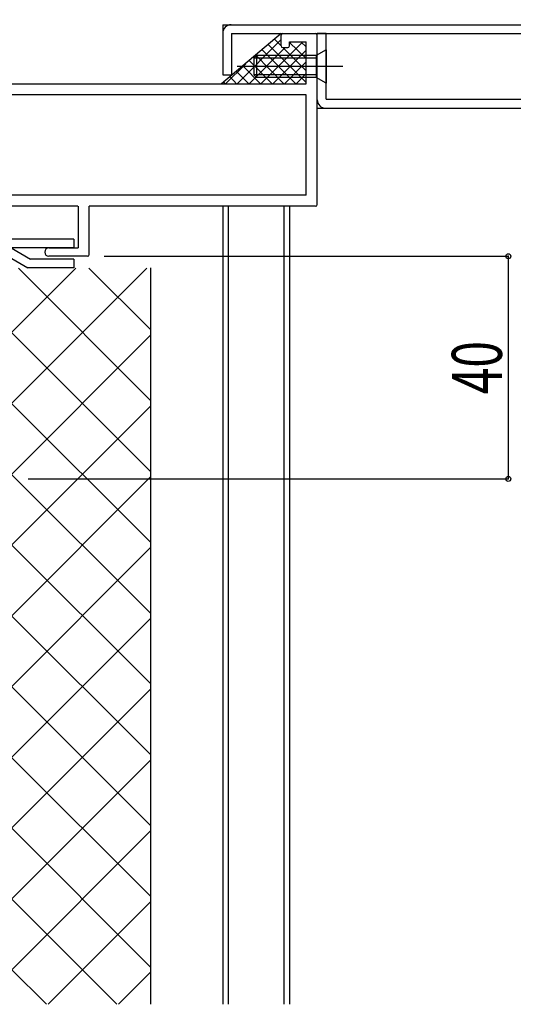
# Model space of a CAD drawing. Extents: x -210 to 210, y -148 to 148.
# Drawn here: x -106 to -76, y -117 to -58 of the extents above; entities that cross this region are included whole.
import ezdxf
from ezdxf.enums import TextEntityAlignment as Align

# ---------------------------------------------------------------- set-up
doc = ezdxf.new("R2010")
doc.units = 0
doc.header["$LTSCALE"] = 10
doc.header["$PDMODE"] = 32
doc.header["$PDSIZE"] = 0.3
for name, color, linetype in [('St', 127, 'CONTINUOUS'), ('その他部品等', 128, 'CONTINUOUS'), ('ボルト／ビス', 64, 'CONTINUOUS'), ('別途部材', 96, 'CONTINUOUS'), ('型材', 32, 'CONTINUOUS'), ('型材断面', 47, 'CONTINUOUS'), ('寸法', 80, 'CONTINUOUS'), ('ﾊｯﾁﾝｸﾞ', 95, 'CONTINUOUS')]:
    doc.layers.add(name, color=color, linetype=linetype)
doc.styles.add('TextStyle03', font='MONOTXT', dxfattribs={"height": 1, "bigfont": 'BIGFONT'})

# ---------------------------------------------------------------- blocks, each defined once
blk = doc.blocks.new('*GRP_0187')
at = {"layer": 'St', "color": 127, "linetype": 'CONTINUOUS'}
for p, q in [((-93.356818, -57.890845), (-69.35691, -57.890845)), ((-93.356818, -57.890845), (-93.356818, -60.890845)), ((-69.35691, -62.890845), (-69.35691, -57.890845)), ((-92.823517, -58.424178), (-92.823517, -60.890845)), ((-69.890293, -58.424178), (-69.890293, -62.890845)), ((-93.356818, -60.890845), (-92.823517, -60.890845)), ((-69.35691, -62.890845), (-69.890293, -62.890845))]:
    blk.add_line(p, q, dxfattribs=at)
at = {"layer": 'St', "linetype": 'CONTINUOUS'}
blk.add_line((-92.823517, -58.424178), (-69.890293, -58.424178), dxfattribs=at)
at = {"layer": 'St', "color": 127, "linetype": 'CONTINUOUS'}
for centre, start, end in [((-92.856842, -58.390828), 90, 180), ((-69.856934, -58.390828), 0, 90)]:
    blk.add_arc(centre, 0.5, start, end, dxfattribs=at)
blk = doc.blocks.new('*GRP_0085')
at = {"layer": '型材断面', "color": 47, "linetype": 'CONTINUOUS'}
for p, q in [((-124.350822, -50.6694), (-125.05793, -49.962295)), ((-136.113322, -50.693927), (-135.770597, -50.351202)), ((-134.92207, -51.05831), (-135.629177, -50.351202)), ((-124.586525, -50.905102), (-125.293632, -50.197995)), ((-124.350822, -50.6694), (-123.891205, -50.20978)), ((-123.749783, -50.20978), (-121.690243, -52.26932)), ((-136.125817, -50.820107), (-135.605608, -51.600425)), ((-135.087062, -51.364722), (-134.92207, -51.19973)), ((-130.066603, -56.38518), (-124.586525, -50.905102)), ((-129.995893, -57.25728), (-123.820493, -51.08188)), ((-123.820493, -51.08188), (-122.35691, -52.545463)), ((-135.723458, -51.718275), (-135.605608, -51.600425)), ((-132.965743, -54.617412), (-135.723458, -51.859698)), ((-131.928653, -54.523132), (-135.087062, -51.364722)), ((-137.9862, -52.566805), (-137.643475, -52.22408)), ((-137.517295, -52.211585), (-136.736978, -52.731795)), ((-121.690243, -61.42418), (-121.690243, -52.26932)), ((-137.279093, -53.415333), (-137.9862, -52.708225)), ((-136.736978, -52.731795), (-136.619128, -52.613945)), ((-133.719988, -55.37166), (-136.477705, -52.613945)), ((-122.35691, -61.42418), (-122.35691, -52.545463)), ((-137.137673, -53.415333), (-136.97268, -53.25034)), ((-133.81427, -56.40875), (-136.97268, -53.25034)), ((-113.878735, -54.103745), (-113.54875, -53.773762)), ((-112.423578, -54.757515), (-113.40733, -53.773762)), ((-133.719988, -55.37166), (-132.965743, -54.617412)), ((-131.999363, -54.593843), (-131.928653, -54.523132)), ((-131.056553, -55.536653), (-131.999363, -54.593843)), ((-113.090243, -55.033658), (-113.878735, -54.245165)), ((-112.423578, -54.757515), (-111.023578, -54.757515)), ((-113.090243, -61.42418), (-113.090243, -55.033658)), ((-112.423578, -55.257515), (-111.423578, -55.257515)), ((-112.423578, -61.42418), (-112.423578, -55.257515)), ((-111.423578, -55.490848), (-111.423578, -55.257515)), ((-110.923578, -55.490848), (-110.923578, -54.857515)), ((-131.056553, -55.536653), (-130.985843, -55.465942)), ((-130.066603, -56.38518), (-130.985843, -55.465942)), ((-111.323578, -55.590848), (-111.023578, -55.590848)), ((-133.81427, -56.40875), (-133.743558, -56.33804)), ((-132.80075, -57.28085), (-133.743558, -56.33804)), ((-132.023578, -57.446485), (-130.985843, -56.40875)), ((-130.137315, -57.25728), (-130.985843, -56.40875)), ((-132.87146, -57.35156), (-132.80075, -57.28085)), ((-132.690243, -57.532777), (-132.87146, -57.35156)), ((-132.690243, -61.990848), (-132.690243, -57.532777)), ((-132.023578, -61.42418), (-132.023578, -57.446485)), ((-89.85691, -59.157515), (-89.85691, -58.52418)), ((-89.75691, -58.42418), (-87.790243, -58.42418)), ((-89.35691, -58.92418), (-88.35691, -58.92418)), ((-89.35691, -59.157515), (-89.35691, -58.92418)), ((-88.35691, -61.42418), (-88.35691, -58.92418)), ((-87.690243, -68.657515), (-87.690243, -58.52418)), ((-89.75691, -59.257515), (-89.45691, -59.257515)), ((-132.023578, -61.42418), (-122.35691, -61.42418)), ((-113.090243, -61.42418), (-121.690243, -61.42418)), ((-112.423578, -61.42418), (-88.35691, -61.42418)), ((-132.590243, -62.090848), (-128.556945, -62.090848)), ((-128.556945, -62.990848), (-128.556945, -62.090848)), ((-127.890277, -62.990848), (-127.890277, -62.090848)), ((-127.890277, -62.090848), (-126.890277, -62.090848)), ((-126.890277, -64.657515), (-126.890277, -62.090848)), ((-126.256945, -64.357515), (-126.256945, -62.090848)), ((-126.256945, -62.090848), (-122.35691, -62.090848)), ((-122.35691, -63.92418), (-122.35691, -62.090848)), ((-88.35691, -62.090848), (-121.690243, -62.090848)), ((-121.690243, -62.090848), (-121.690243, -68.090848)), ((-88.35691, -68.090848), (-88.35691, -62.090848)), ((-128.456945, -63.090848), (-127.990277, -63.090848)), ((-125.190277, -64.357515), (-125.190277, -63.090848)), ((-126.790277, -64.757515), (-126.556945, -64.757515)), ((-126.256945, -64.357515), (-126.556945, -64.757515)), ((-124.890277, -64.757515), (-125.190277, -64.357515)), ((-122.35691, -64.757515), (-124.890277, -64.757515)), ((-122.35691, -64.757515), (-122.35691, -71.757515)), ((-88.35691, -68.090848), (-121.690243, -68.090848)), ((-121.690243, -68.757515), (-121.690243, -71.257515)), ((-102.032507, -68.757515), (-121.690243, -68.757515)), ((-102.022508, -68.757515), (-102.022508, -71.257515)), ((-87.790243, -68.757515), (-101.36584, -68.757515)), ((-101.35584, -71.657515), (-101.35584, -68.757515)), ((-119.939173, -71.257515), (-121.690243, -71.257515)), ((-103.772508, -71.257515), (-102.022508, -71.257515)), ((-122.25584, -71.757515), (-119.939173, -71.757515)), ((-119.689173, -71.507515), (-119.689173, -71.507515)), ((-104.022508, -71.507515), (-104.022508, -71.507515)), ((-101.45584, -71.757515), (-103.772508, -71.757515))]:
    blk.add_line(p, q, dxfattribs=at)
at = {"layer": '型材断面', "linetype": 'CONTINUOUS'}
for p, q in [((-125.190277, -63.090848), (-124.52361, -63.090848)), ((-124.52361, -63.92418), (-124.52361, -63.090848)), ((-122.35691, -63.92418), (-124.52361, -63.92418))]:
    blk.add_line(p, q, dxfattribs=at)
at = {"layer": '型材断面', "color": 47, "linetype": 'CONTINUOUS'}
for centre, radius, start, end in [((-125.175781, -50.080144), 0.166667, 45, 225), ((-136.042612, -50.764637), 0.1, 135, 213.690068), ((-135.699887, -50.421912), 0.1, 45, 135), ((-123.820493, -50.280491), 0.1, 45, 135), ((-134.99278, -51.129019), 0.1, 315, 405), ((-135.652746, -51.788985), 0.1, 135, 225), ((-137.572763, -52.294789), 0.1, 56.309932, 135), ((-137.915488, -52.637514), 0.1, 135, 225), ((-136.548415, -52.684654), 0.1, 45, 135), ((-137.208381, -53.34462), 0.1, 225, 315), ((-113.808023, -54.174454), 0.1, 135, 225), ((-113.47804, -53.844471), 0.1, 45, 135), ((-111.023576, -54.857514), 0.1, 0, 90), ((-111.323576, -55.490847), 0.1, 180, 270), ((-111.023576, -55.490847), 0.1, 270, 360), ((-130.066603, -57.186567), 0.1, 225, 315), ((-89.756909, -58.52418), 0.1, 90, 180), ((-87.790243, -58.52418), 0.1, 0, 90), ((-89.756909, -59.157514), 0.1, 180, 270), ((-89.456909, -59.157514), 0.1, 270, 360), ((-132.590243, -61.990847), 0.1, 180, 270), ((-128.456944, -62.990847), 0.1, 180, 270), ((-127.990277, -62.990847), 0.1, 270, 360), ((-126.790277, -64.657514), 0.1, 180, 270), ((-87.790243, -68.657514), 0.1, 270, 360), ((-119.939173, -71.507514), 0.25, 0, 90), ((-103.772507, -71.507514), 0.25, 90, 180), ((-122.25584, -71.657514), 0.1, 180, 270), ((-119.939173, -71.507514), 0.25, -90, 0), ((-103.772507, -71.507514), 0.25, 180, 270), ((-101.45584, -71.657514), 0.1, 270, 360)]:
    blk.add_arc(centre, radius, start, end, dxfattribs=at)
blk = doc.blocks.new('*GRP_0159')
at = {"layer": 'St', "color": 127, "linetype": 'CONTINUOUS'}
for p, q in [((-87.690243, -62.890845), (-87.690243, -58.42418)), ((-87.15691, -58.42418), (-87.690243, -58.42418)), ((-87.15691, -62.35748), (-87.15691, -58.42418)), ((-70.523678, -62.35748), (-70.523678, -58.42418)), ((-70.523678, -58.42418), (-69.990295, -58.42418)), ((-69.990295, -58.42418), (-69.990295, -62.890845)), ((-87.15691, -62.35748), (-70.523678, -62.35748)), ((-87.690243, -62.890845), (-69.990295, -62.890845))]:
    blk.add_line(p, q, dxfattribs=at)
for centre, start, end in [((-87.190236, -62.390832), 180, 270), ((-70.490316, -62.390832), 270, 360)]:
    blk.add_arc(centre, 0.5, start, end, dxfattribs=at)
blk = doc.blocks.new('*GRP_0157')
at = {"layer": 'ボルト／ビス', "color": 64, "linetype": 'CONTINUOUS'}
for p, q in [((-87.15686, -59.390812), (-87.75686, -59.724187)), ((-87.15686, -59.390812), (-87.15686, -61.390845)), ((-91.323517, -59.724187), (-91.490193, -59.890845)), ((-91.490193, -59.890845), (-91.490193, -60.890812)), ((-87.75686, -59.890845), (-91.490193, -59.890845)), ((-91.323517, -59.724187), (-91.323517, -61.057513)), ((-87.75686, -59.724187), (-91.323517, -59.724187)), ((-87.75686, -59.724187), (-87.75686, -61.057513)), ((-86.15686, -60.390845), (-92.490193, -60.390845)), ((-91.323517, -61.057513), (-91.490193, -60.890812)), ((-87.75686, -60.890812), (-91.490193, -60.890812)), ((-87.75686, -61.057513), (-91.323517, -61.057513)), ((-87.15686, -61.390845), (-87.75686, -61.057513))]:
    blk.add_line(p, q, dxfattribs=at)
blk = doc.blocks.new('*DIM_0114')
at = {"layer": '寸法', "color": 0, "linetype": 'BYBLOCK'}
for p, q in [((-100.45584, -71.757515), (-76.239875, -71.757515)), ((-76.239875, -71.757515), (-76.239875, -85.090842)), ((-105.023575, -85.090842), (-76.239875, -85.090842))]:
    blk.add_line(p, q, dxfattribs=at)
at = {"layer": '寸法', "color": 0}
for p in [(-76.239875, -71.757515), (-76.239875, -85.090842)]:
    blk.add_point(p, dxfattribs=at)
at = {"layer": '寸法', "color": 0, "linetype": 'CONTINUOUS', "style": 'TextStyle03'}
blk.add_text('40', height=3, rotation=90, dxfattribs=at).set_placement((-76.625, -80.01875), (-76.625, -76.83125), align=Align.FIT)
blk = doc.blocks.new('*HAT_0056')
at = {"layer": 'ﾊｯﾁﾝｸﾞ'}
for p, q in [((-106.025, -80.6), (-97.9, -72.475)), ((-106.025, -76.35), (-102.15, -72.475)), ((-105.6, -72.475), (-97.7, -80.375)), ((-101.375, -72.475), (-97.7, -76.125)), ((-106.05, -76.275), (-97.7, -84.625)), ((-106.025, -84.85), (-97.7, -76.5)), ((-106.05, -80.525), (-97.7, -88.85)), ((-106.025, -89.075), (-97.7, -80.75)), ((-106.05, -84.775), (-97.7, -93.1)), ((-106.025, -93.325), (-97.7, -84.975)), ((-106.05, -89), (-97.7, -97.325)), ((-106.025, -97.55), (-97.7, -89.225)), ((-106.05, -93.25), (-97.7, -101.575)), ((-106.025, -101.8), (-97.7, -93.475)), ((-106.05, -97.475), (-97.7, -105.825)), ((-106.025, -106.025), (-97.7, -97.7)), ((-106.05, -101.725), (-97.7, -110.05)), ((-106.025, -110.275), (-97.7, -101.95)), ((-106.05, -105.95), (-97.7, -114.3)), ((-106.025, -114.525), (-97.7, -106.175)), ((-106.05, -110.2), (-99.7, -116.55)), ((-103.825, -116.55), (-97.7, -110.425)), ((-106.05, -114.425), (-103.925, -116.55)), ((-99.6, -116.55), (-97.7, -114.65))]:
    blk.add_line(p, q, dxfattribs=at)
blk = doc.blocks.new('*HAT_0059')
at = {"layer": 'ﾊｯﾁﾝｸﾞ'}
for p, q in [((-92.5, -61.45), (-89.875, -58.8)), ((-91.1, -61.45), (-88.6, -58.95)), ((-90.25, -58.75), (-89.875, -59.125)), ((-89.375, -59.025), (-89.3, -58.95)), ((-89.35, -58.95), (-88.375, -59.9)), ((-88.625, -58.95), (-88.375, -59.2)), ((-91.8, -61.45), (-89.625, -59.275)), ((-91, -59.4), (-88.95, -61.45)), ((-90.625, -59.075), (-88.375, -61.325)), ((-90.375, -61.45), (-88.375, -59.425)), ((-89.725, -59.275), (-88.375, -60.625)), ((-91.775, -60.025), (-90.375, -61.45)), ((-91.4, -59.7), (-89.675, -61.45)), ((-89.675, -61.45), (-88.375, -60.125)), ((-93.2, -61.45), (-91.975, -60.225)), ((-92.55, -60.675), (-91.775, -61.45)), ((-92.15, -60.35), (-91.075, -61.45)), ((-92.925, -61), (-92.5, -61.45)), ((-88.975, -61.45), (-88.375, -60.825)), ((-93.3, -61.325), (-93.2, -61.45))]:
    blk.add_line(p, q, dxfattribs=at)
blk = doc.blocks.new('*GRP_0083')
at = {"layer": '別途部材', "linetype": 'CONTINUOUS'}
for p, q in [((-102.272505, -70.724183), (-121.439173, -70.724183)), ((-121.439173, -71.257515), (-121.439173, -70.724183)), ((-102.272505, -70.724183), (-102.272505, -71.257515)), ((-102.272505, -71.257515), (-121.439173, -71.257515)), ((-117.672505, -71.257515), (-118.827205, -71.924183)), ((-116.60584, -71.257515), (-118.6843, -72.457515)), ((-114.439173, -76.724183), (-114.439173, -71.257515)), ((-113.90584, -76.724183), (-113.90584, -71.257515)), ((-107.10584, -71.257515), (-105.027377, -72.457515)), ((-106.039173, -71.257515), (-104.884472, -71.924183)), ((-121.439173, -71.924183), (-118.827205, -71.924183)), ((-121.439173, -71.924183), (-121.439173, -72.457515)), ((-102.272505, -71.924183), (-104.884472, -71.924183)), ((-102.272505, -71.924183), (-102.272505, -72.457515)), ((-121.439173, -72.457515), (-118.6843, -72.457515)), ((-102.272505, -72.457515), (-105.027377, -72.457515)), ((-114.439173, -76.724183), (-113.90584, -76.724183))]:
    blk.add_line(p, q, dxfattribs=at)

msp = doc.modelspace()

# ---------------------------------------------------------------- linework, layer by layer
at = {"layer": 'その他部品等', "linetype": 'CONTINUOUS'}
msp.add_line((-89.85691, -58.424178), (-93.432175, -61.42418), dxfattribs=at)
at = {"layer": '型材断面', "linetype": 'CONTINUOUS'}
for p, q in [((-93.356908, -68.757513), (-93.356908, -116.53668)), ((-93.023572, -68.757513), (-93.023572, -116.53668)), ((-89.69024, -68.757513), (-89.69024, -116.53668)), ((-89.356908, -68.757513), (-89.356908, -116.53668)), ((-97.690243, -72.457513), (-97.690243, -116.53668))]:
    msp.add_line(p, q, dxfattribs=at)

# ---------------------------------------------------------------- block references
at = {"layer": 'ボルト／ビス', "linetype": 'CONTINUOUS'}
msp.add_blockref('*GRP_0157', (0, 0), dxfattribs=at)
at = {"layer": '別途部材', "linetype": 'CONTINUOUS'}
msp.add_blockref('*GRP_0083', (0, 0), dxfattribs=at)
at = {"layer": '型材', "linetype": 'CONTINUOUS'}
msp.add_blockref('*GRP_0187', (0, 0), dxfattribs=at)
at = {"layer": '型材断面', "linetype": 'CONTINUOUS'}
for name in ['*GRP_0085', '*GRP_0159']:
    msp.add_blockref(name, (0, 0), dxfattribs=at)
at = {"layer": '寸法', "linetype": 'CONTINUOUS'}
msp.add_blockref('*DIM_0114', (0, 0), dxfattribs=at)
at = {"layer": 'ﾊｯﾁﾝｸﾞ'}
for name in ['*HAT_0059', '*HAT_0056']:
    msp.add_blockref(name, (0, 0), dxfattribs=at)

doc.saveas('drawing.dxf')
